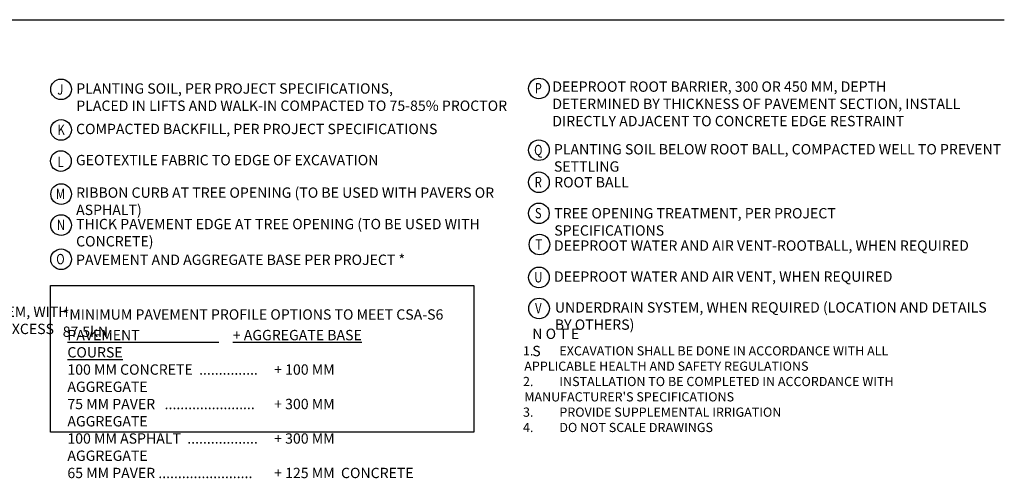
# Model space of a CAD drawing. Units: metres. Extents: x -4324.2 to -4278.7, y -3862.4 to -3853.2.
# Drawn here: x -4303.1 to -4298.2, y -3858.5 to -3856.2 of the extents above; entities that cross this region are included whole.
import ezdxf
from ezdxf.enums import TextEntityAlignment as Align

# ---------------------------------------------------------------- set-up
doc = ezdxf.new("R2010")
doc.units = ezdxf.units.M
doc.header["$LTSCALE"] = 0.5
doc.header["$MEASUREMENT"] = 0
for name, color, linetype in [('_SilvaCell_Drainage', 2, 'CONTINUOUS'), ('_SilvaCell_Labels', 2, 'CONTINUOUS'), ('_SilvaCell_Water+Air Vent', 2, 'CONTINUOUS'), ('_SilvaCell_Water+Air Vent - Root Ball', 2, 'CONTINUOUS')]:
    doc.layers.add(name, color=color, linetype=linetype)
doc.styles.get("Standard").update_dxf_attribs({"font": 'calibri.ttf', "width": 0.8})

msp = doc.modelspace()

# ---------------------------------------------------------------- linework, layer by layer
at = {"layer": '_SilvaCell_Drainage', "color": 2}
msp.add_circle((-4300.5491, -3857.6792), 0.0514, dxfattribs=at)
at = {"layer": '_SilvaCell_Labels'}
msp.add_lwpolyline([(-4305.0846, -3856.2424), (-4298.2338, -3856.2424)], dxfattribs=at)
msp.add_lwpolyline([(-4302.9807, -3857.5654), (-4300.8741, -3857.5654), (-4300.8741, -3858.2942), (-4302.9807, -3858.2942)], close=True, dxfattribs=at)
for centre in [(-4302.9274, -3856.5889), (-4300.5496, -3856.5846), (-4302.9274, -3856.7909), (-4300.5496, -3856.8918), (-4302.9283, -3856.9458), (-4300.5497, -3857.0516), (-4302.9271, -3857.1102), (-4300.5498, -3857.2059), (-4302.9273, -3857.2645), (-4302.9272, -3857.4345)]:
    msp.add_circle(centre, 0.0514, dxfattribs=at)
at = {"layer": '_SilvaCell_Water+Air Vent'}
msp.add_circle((-4300.5492, -3857.5249), 0.0514, dxfattribs=at)
at = {"layer": '_SilvaCell_Water+Air Vent - Root Ball'}
msp.add_circle((-4300.5468, -3857.3611), 0.0514, dxfattribs=at)

# ---------------------------------------------------------------- texts
at = {"layer": '_SilvaCell_Drainage', "color": 2, "width": 0.8}
msp.add_text('V', height=0.0514, dxfattribs=at).set_placement((-4300.5524, -3857.6783), align=Align.MIDDLE_CENTER)
at = {"layer": '_SilvaCell_Drainage', "color": 2, "insert": (-4300.4703, -3857.6481), "char_height": 0.051443, "attachment_point": 1}
msp.add_mtext_dynamic_manual_height_columns('UNDERDRAIN SYSTEM, WHEN REQUIRED (LOCATION AND DETAILS BY OTHERS)', width=2.176886, gutter_width=0.3049, heights=[0], dxfattribs=at)
at = {"layer": '_SilvaCell_Labels', "width": 0.8}
for s, p in [('J', (-4302.9313, -3856.5896)), ('P', (-4300.5528, -3856.5837)), ('K', (-4302.9271, -3856.7904)), ('Q', (-4300.5528, -3856.8909)), ('L', (-4302.9301, -3856.9504)), ('R', (-4300.5529, -3857.0507)), ('M', (-4302.9304, -3857.1093)), ('S', (-4300.5531, -3857.205)), ('N', (-4302.928, -3857.2636)), ('O', (-4302.9304, -3857.4336))]:
    msp.add_text(s, height=0.0514, dxfattribs=at).set_placement(p, align=Align.MIDDLE_CENTER)
at = {"layer": '_SilvaCell_Labels', "attachment_point": 1}
for s, width, heights, insert, char_height in [('PLANTING SOIL, PER PROJECT SPECIFICATIONS,\\PPLACED IN LIFTS AND WALK-IN COMPACTED TO 75-85% PROCTOR', 2.594804, [0], (-4302.8518, -3856.5591), 0.051443), ('DEEPROOT ROOT BARRIER, 300 OR 450 MM, DEPTH DETERMINED BY THICKNESS OF PAVEMENT SECTION, INSTALL DIRECTLY ADJACENT TO CONCRETE EDGE RESTRAINT ', 2.102049, [0], (-4300.4827, -3856.5496), 0.0514426), ('COMPACTED BACKFILL, PER PROJECT SPECIFICATIONS', 2.267475, [0], (-4302.8529, -3856.7604), 0.051443), ('PLANTING SOIL BELOW ROOT BALL, COMPACTED WELL TO PREVENT SETTLING', 2.266908, [0], (-4300.475, -3856.8613), 0.051443), ('GEOTEXTILE FABRIC TO EDGE OF EXCAVATION', 1.797417, [0], (-4302.8534, -3856.9153), 0.051443), ('ROOT BALL  ', 0.965701, [0], (-4300.4735, -3857.0255), 0.051443), ('RIBBON CURB AT TREE OPENING (TO BE USED WITH PAVERS OR ASPHALT)', 2.266908, [0], (-4302.8526, -3857.0772), 0.051443), ('TREE OPENING TREATMENT, PER PROJECT SPECIFICATIONS', 1.604373, [0], (-4300.4733, -3857.1797), 0.051443), ('THICK PAVEMENT EDGE AT TREE OPENING (TO BE USED WITH CONCRETE)', 2.266908, [0], (-4302.8527, -3857.2335), 0.051443), ('PAVEMENT AND AGGREGATE BASE PER PROJECT *', 2.277531, [0], (-4302.8529, -3857.4113), 0.051443), ('GEOGRID, WRAPPED AROUND PERIMETER OF SYSTEM, WITH \\P150 MM TOE (OUTWARD FROM BASE) AND 300 MM EXCESS \\P(OVER TOP OF DECK)', 2.184196, [0], (-4304.8478, -3857.6695), 0.051443), ('*MINIMUM PAVEMENT PROFILE OPTIONS TO MEET {\\fArial|b0|i0|c0|p34;CSA-S6 87.5kN}', 1.961451, [0], (-4302.9192, -3857.6835), 0.051443), ('\\pt0.82308;{\\LPAVEMENT                         ^I+ AGGREGATE BASE COURSE  }  \\P100 MM CONCRETE  ...............^I+ 100 MM AGGREGATE\\P75 MM PAVER   .......................^I+ 300 MM AGGREGATE               \\P100 MM ASPHALT  .................. ^I+ 300 MM AGGREGATE\\P65 MM PAVER ........................  ^I+ 125 MM  CONCRETE\\P\\pt0.51443;^J          ^I', 1.730527, [0.6387], (-4302.896, -3857.786), 0.051443), ('N O T E S ', 0.282781, [0], (-4300.5826, -3857.7795), 0.05144), ("\\pi-0.13722,l0.18296,t0.18296;1.^IEXCAVATION SHALL BE DONE IN ACCORDANCE WITH ALL APPLICABLE HEALTH AND SAFETY REGULATIONS\\P2.^IINSTALLATION TO BE COMPLETED IN ACCORDANCE WITH MANUFACTURER'S SPECIFICATIONS\\P3.^IPROVIDE SUPPLEMENTAL IRRIGATION\\P4.^IDO NOT SCALE DRAWINGS", 2.044811, [0], (-4300.6309, -3857.8673), 0.0457403)]:
    msp.add_mtext_dynamic_manual_height_columns(s, width=width, gutter_width=0.3049, heights=heights, dxfattribs=dict(at, insert=insert, char_height=char_height))
at = {"layer": '_SilvaCell_Water+Air Vent', "width": 0.8}
msp.add_text('U', height=0.0514, dxfattribs=at).set_placement((-4300.5525, -3857.524), align=Align.MIDDLE_CENTER)
at = {"layer": '_SilvaCell_Water+Air Vent', "insert": (-4300.4745, -3857.495), "char_height": 0.051443, "attachment_point": 1}
msp.add_mtext_dynamic_manual_height_columns('DEEPROOT WATER AND AIR VENT, WHEN REQUIRED', width=2.266908, gutter_width=0.3049, heights=[0], dxfattribs=at)
at = {"layer": '_SilvaCell_Water+Air Vent - Root Ball', "width": 0.8}
msp.add_text('T', height=0.0514, dxfattribs=at).set_placement((-4300.55, -3857.3602), align=Align.MIDDLE_CENTER)
at = {"layer": '_SilvaCell_Water+Air Vent - Root Ball', "insert": (-4300.4746, -3857.3407), "char_height": 0.051443, "attachment_point": 1}
msp.add_mtext_dynamic_manual_height_columns('DEEPROOT WATER AND AIR VENT-ROOTBALL, WHEN REQUIRED', width=2.266908, gutter_width=0.3049, heights=[0], dxfattribs=at)

doc.saveas('drawing.dxf')
